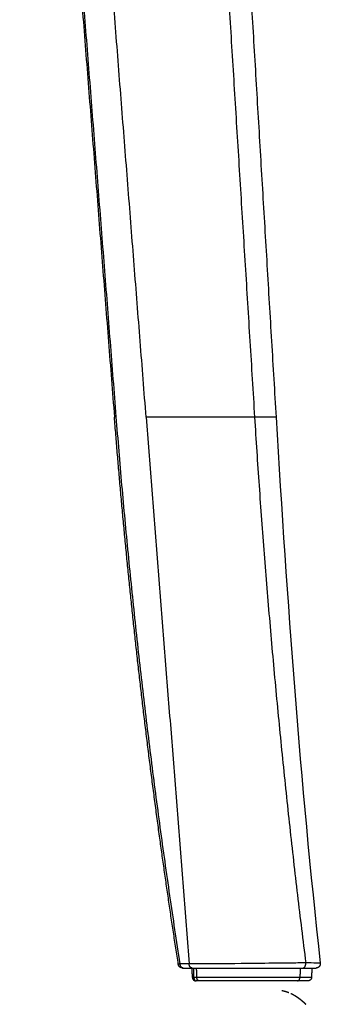
# Model space of a CAD drawing. Units: millimetres. Extents: x 3007 to 3394, y -977 to 60.
# Drawn here: x 3324 to 3394, y -398 to -169 of the extents above; entities that cross this region are included whole.
import ezdxf

# ---------------------------------------------------------------- set-up
doc = ezdxf.new("R2010")
doc.units = ezdxf.units.MM
doc.header["$MEASUREMENT"] = 0
doc.layers.add('Crea2D$visibili$linee', color=18, linetype='Continuous', true_color=0x000000)
doc.layers.add('Crea2D$visibili$tangenti', color=18, linetype='Continuous', true_color=0x000000)

msp = doc.modelspace()

# ---------------------------------------------------------------- linework, layer by layer
at = {"layer": 'Crea2D$visibili$linee'}
for points, weights, degree, knots in [([(3366.76, 21.49), (3370.87, -49.3), (3375.04, -120.09), (3379.21, -190.94), (3383.46, -261.79)], [1, 0.999999909697, 1, 0.999999873703, 1], 2, [0, 0, 0, 141.827002, 141.827002, 283.774111, 283.774111, 283.774111]), ([(3360.72, -389.14), (3358.4, -374.24), (3356.35, -359.29), (3354.14, -343.15), (3352.24, -326.96), (3350.36, -310.91), (3348.78, -294.82), (3347.16, -278.3), (3345.86, -261.76)], [1, 0.999959741093, 1, 0.999953602906, 1, 0.999954828505, 1, 0.999952823691, 1], 2, [0, 0, 0, 30.168047, 30.168047, 62.758135, 62.758135, 95.089088, 95.089088, 128.276012, 128.276012, 128.276012]), ([(3393.74, -388.9), (3393.79, -389.32), (3393.52, -389.64), (3393.22, -390.01), (3392.75, -390.01)], [1, 0.921753763546, 1, 0.904163247694, 1], 2, [0, 0, 0, 0.796423, 0.796423, 1.679175, 1.679175, 1.679175]), ([(3364.01, -392.22), (3364.02, -392.55), (3364.25, -392.77), (3364.48, -393), (3364.8, -393)], [1, 0.926901693403, 1, 0.926856595439, 1], 2, [0, 0, 0, 0.61556, 0.61556, 1.231312, 1.231312, 1.231312]), ([(3391.71, -392.22), (3391.7, -392.55), (3391.47, -392.77), (3391.23, -393), (3390.91, -393)], [1, 0.926857337353, 1, 0.926858924708, 1], 2, [0, 0, 0, 0.615741, 0.615741, 1.231503, 1.231503, 1.231503]), ([(3384.79, -395.23), (3384.84, -395.24), (3384.89, -395.25), (3384.94, -395.26), (3385.29, -395.33), (3385.63, -395.43), (3385.96, -395.54), (3386.13, -395.6), (3386.3, -395.66), (3386.46, -395.73)], [1.13216246873, 1.13216246873, 1.13216246873, 1.13216246873, 1.13079451388, 1.13079451388, 1.13216246873, 1.13216246873, 1.13216246873, 1.13216246873], 3, [25.991176, 25.991176, 25.991176, 25.991176, 26.145767, 26.145767, 26.145767, 27.208157, 27.208157, 27.208157, 27.742929, 27.742929, 27.742929, 27.742929]), ([(3386.88, -395.91), (3386.89, -395.92), (3386.91, -395.93), (3386.93, -395.94), (3387.22, -396.07), (3387.49, -396.22), (3387.77, -396.38), (3388.01, -396.52), (3388.24, -396.67), (3388.47, -396.83), (3388.67, -396.97), (3388.86, -397.12), (3389.05, -397.27), (3389.22, -397.4), (3389.39, -397.54), (3389.55, -397.68), (3389.7, -397.81), (3389.84, -397.94), (3389.98, -398.07), (3390.11, -398.19), (3390.24, -398.32), (3390.37, -398.44)], [1.13216246873, 1.13216246873, 1.13216246873, 1.13216246873, 1.13134581862, 1.13134581862, 1.13216246873, 1.1316469845, 1.1316469845, 1.13216246873, 1.13184222327, 1.13184222327, 1.13216246873, 1.13216246873, 1.13216246873, 1.13216246873, 1.13216246873, 1.13216246873, 1.13216246873, 1.13216246873, 1.13216246873, 1.13216246873], 3, [28.195371, 28.195371, 28.195371, 28.195371, 28.25501, 28.25501, 28.25501, 29.204446, 29.204446, 29.204446, 30.036987, 30.036987, 30.036987, 30.766311, 30.766311, 30.766311, 31.412427, 31.412427, 31.412427, 31.994851, 31.994851, 31.994851, 32.53298, 32.53298, 32.53298, 32.53298])]:
    msp.add_rational_spline(points, weights, degree=degree, knots=knots, dxfattribs=at)
for points, degree in [([(3323.82, 18.66), (3334.84, -121.55), (3345.86, -261.75)], 2), ([(3383.46, -261.79), (3386.04, -304.84), (3389.04, -346.38), (3393.74, -388.89)], 3), ([(3393.74, -388.9), (3393.74, -388.9), (3393.74, -388.9)], 2), ([(3361.71, -390.01), (3361.73, -390.01), (3361.76, -390.01)], 2), ([(3361.86, -390.01), (3362.9, -390.01), (3363.94, -390.01)], 2), ([(3364.01, -392.22), (3363.97, -391.11), (3363.94, -390)], 2), ([(3363.94, -390.01), (3376.8, -390.01), (3389.66, -390.01)], 2), ([(3389.73, -390.01), (3391.24, -390.01), (3392.75, -390.01)], 2), ([(3391.78, -390), (3391.74, -391.11), (3391.71, -392.22)], 2), ([(3365.59, -393), (3365.25, -393), (3364.9, -393)], 2), ([(3388.45, -393), (3377.02, -393), (3365.59, -393)], 2), ([(3388.57, -393), (3388.54, -393), (3388.52, -393)], 2), ([(3388.88, -393), (3388.72, -393), (3388.57, -393)], 2), ([(3390.26, -393), (3389.57, -393), (3388.88, -393)], 2), ([(3390.59, -393), (3390.42, -393), (3390.26, -393)], 2), ([(3390.86, -393), (3390.73, -393), (3390.59, -393)], 2), ([(3390.91, -393), (3390.89, -393), (3390.86, -393)], 2)]:
    msp.add_open_spline(points, degree=degree, dxfattribs=at)
for points, weights in [([(3361.01, -389.72), (3360.77, -389.48), (3360.72, -389.14)], [1, 0.947569179065, 1]), ([(3361.71, -390.01), (3361.3, -390.01), (3361.01, -389.72)], [1, 0.924836535739, 1])]:
    msp.add_rational_spline(points, weights, degree=2, dxfattribs=at)
at = {"layer": 'Crea2D$visibili$tangenti'}
for points, degree in [([(3353.24, -261.79), (3342.11, -120.15), (3330.98, 21.49)], 2), ([(3360.94, 21.49), (3369.7, -120.15), (3378.46, -261.79)], 2), ([(3346.29, -261.67), (3335.28, -121.45), (3324.26, 18.76)], 2), ([(3353.24, -261.79), (3358.24, -325.4), (3363.24, -389.02)], 2), ([(3378.46, -261.79), (3370.05, -261.79), (3361.65, -261.79), (3353.24, -261.79)], 3), ([(3363.24, -389.02), (3362.19, -389.02), (3361.15, -389.02)], 2), ([(3364.34, -392.22), (3364.31, -391.11), (3364.29, -390)], 2), ([(3365.02, -392.22), (3365, -391.11), (3364.98, -390)], 2), ([(3389.06, -390), (3389.04, -391.11), (3389.01, -392.22)], 2), ([(3365.02, -392.22), (3364.68, -392.22), (3364.34, -392.22)], 2), ([(3389.01, -392.22), (3377.02, -392.22), (3365.02, -392.22)], 2)]:
    msp.add_open_spline(points, degree=degree, dxfattribs=at)
for points, weights, degree in [([(3346.29, -261.67), (3346.02, -261.7), (3345.86, -261.74), (3345.86, -261.76)], [1, 0.902536433874, 0.853804650806, 0.853804650803], 3), ([(3361.15, -389.02), (3351.31, -325.62), (3346.29, -261.67)], [1, 0.999284225515, 1], 2), ([(3378.46, -261.79), (3382.4, -325.5), (3390.36, -388.83)], [1, 0.999498929825, 1], 2), ([(3361.15, -389.02), (3360.93, -389.04), (3360.72, -389.14)], [1, 0.985204573532, 1], 2), ([(3361.86, -390.01), (3361.45, -390.01), (3361.16, -389.6), (3361.15, -389.02)], [1, 0.808221723501, 0.808221723499, 1], 3), ([(3363.94, -390.01), (3363.54, -390.01), (3363.24, -389.61), (3363.24, -389.02)], [1, 0.810879527347, 0.805871800242, 1], 3), ([(3389.66, -390.01), (3390.14, -390.01), (3390.44, -389.49), (3390.36, -388.83)], [0.999999379877, 0.761472613893, 0.761472385954, 0.999999978857], 3), ([(3364.01, -392.22), (3363.96, -392.22), (3364.34, -392.22)], [0.855841617733, 0.835247563124, 1], 2), ([(3364.34, -392.22), (3364.35, -393), (3364.9, -393)], [1, 0.718126295863, 1], 2), ([(3365.59, -393), (3365.04, -393), (3365.02, -392.22)], [1, 0.718126296541, 1], 2), ([(3388.45, -393), (3388.77, -393), (3389, -392.68), (3389.01, -392.22)], [1, 0.812084566814, 0.812084138397, 1], 3), ([(3390.37, -398.45), (3390.36, -398.45), (3390.36, -398.46)], [1, 0.999999999941, 1], 2)]:
    msp.add_rational_spline(points, weights, degree=degree, dxfattribs=at)
for points, degree, knots in [([(3383.45, -261.79), (3383.47, -261.79), (3383.44, -261.79), (3383.15, -261.79), (3382.32, -261.79), (3380.86, -261.79), (3379.53, -261.79), (3378.82, -261.79), (3378.46, -261.79)], 5, [-0.34375, -0.34375, -0.34375, -0.34375, -0.34375, -0.34375, -0.25, -0.125, -0.0625, 0, 0, 0, 0, 0, 0]), ([(3390.36, -388.83), (3389.11, -388.83), (3385.3, -388.86), (3380.3, -388.94), (3372.51, -389.02), (3367.28, -389.02), (3363.24, -389.02)], 3, [0, 0, 0, 0, 3.734243, 11.428097, 15.002948, 27.120622, 27.120622, 27.120622, 27.120622]), ([(3393.74, -388.89), (3393.74, -388.89), (3393.72, -388.89), (3393.59, -388.87), (3393.26, -388.86), (3392.12, -388.84), (3391.3, -388.83), (3390.36, -388.83)], 3, [0.7252125, 0.7252125, 0.7252125, 0.7252125, 0.7500055, 0.7500055, 0.8750047, 0.8750047, 1, 1, 1, 1])]:
    msp.add_open_spline(points, degree=degree, knots=knots, dxfattribs=at)
msp.add_rational_spline([(3391.71, -392.22), (3391.69, -392.22), (3391.66, -392.22), (3391.59, -392.22), (3391.53, -392.22), (3391.45, -392.22), (3391.34, -392.22), (3391.24, -392.22), (3391.12, -392.22), (3390.98, -392.22), (3390.84, -392.22), (3390.68, -392.22), (3390.51, -392.22), (3390.34, -392.22), (3390.17, -392.22), (3389.98, -392.22), (3389.82, -392.22), (3389.65, -392.22), (3389.47, -392.22), (3389.32, -392.22), (3389.17, -392.22), (3389.01, -392.22)], [1, 1, 1, 1, 1, 1, 1, 1, 1, 1, 1, 1, 1, 1, 1, 1, 1, 1, 1, 0.950624183253, 0.903686337786, 0.859066086775], degree=3, knots=[0, 0, 0, 0, 0.0338607, 0.0338607, 0.0338607, 0.0650508, 0.0650508, 0.0650508, 0.0962468, 0.0962468, 0.0962468, 0.128167, 0.128167, 0.128167, 0.1586259, 0.1586259, 0.1586259, 0.1860994, 0.1860994, 0.1860994, 0.2090371, 0.2090371, 0.2090371, 0.2090371], dxfattribs=at)

doc.saveas('drawing.dxf')
